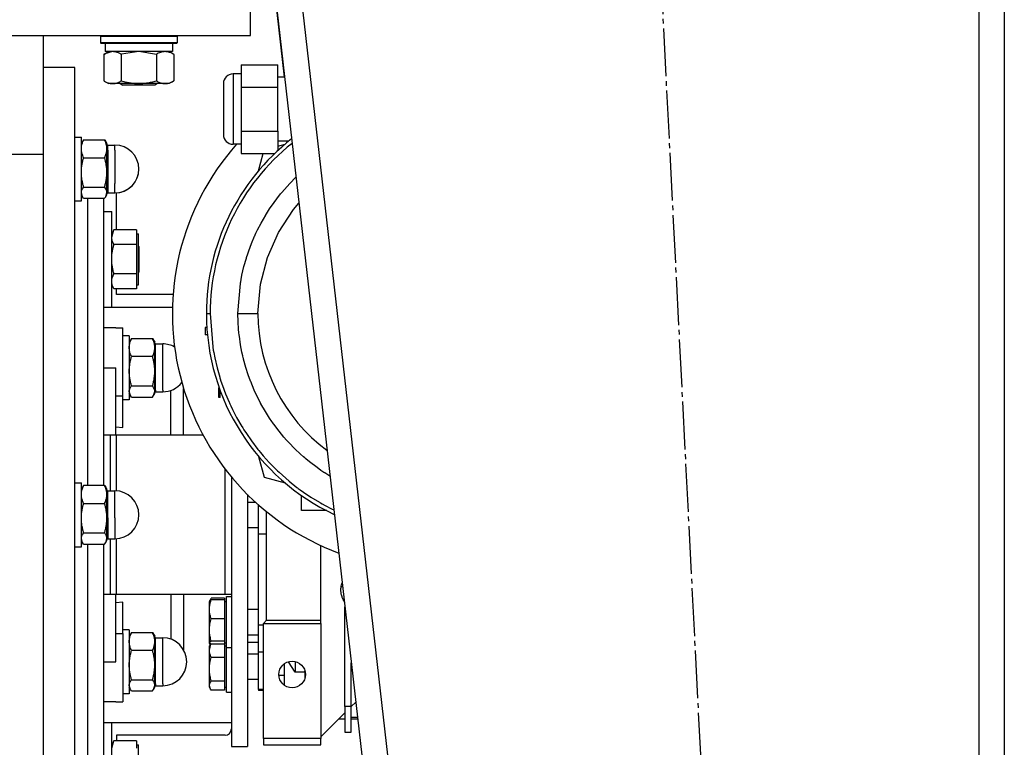
# Model space of a CAD drawing. Units: millimetres. Extents: x 0 to 32665, y -11 to 22275.
# Drawn here: x 16819 to 17128, y 14830 to 15058 of the extents above; entities that cross this region are included whole.
import ezdxf

# ---------------------------------------------------------------- set-up
doc = ezdxf.new("R2010")
doc.units = ezdxf.units.MM
doc.linetypes.add('K5LT_AXLED', pattern=[19.5, 15, -1.5, 1.5, -1.5])
doc.linetypes.add('K5LT_THIN', pattern=[0])
for name, color, linetype, true_color in [('OSI', 2, 'Continuous', 0xffff00), ('R', 1, 'Continuous', 0xff0000), ('WELDING', 7, 'Continuous', 0xffffff)]:
    doc.layers.add(name, color=color, linetype=linetype, true_color=true_color)

msp = doc.modelspace()

# ---------------------------------------------------------------- linework, layer by layer
at = {"layer": 'OSI', "color": 30, "linetype": 'K5LT_AXLED', "lineweight": 30, "true_color": 0xff8000}
msp.add_line((17090.41, 13696.48), (16981.1, 15840.24), dxfattribs=at)
at = {"layer": 'R', "color": 7, "linetype": 'K5LT_THIN', "lineweight": 30}
for p, q in [((16827.77, 15694.28), (17037.77, 13852.28)), ((16835.82, 15694.28), (17045.82, 13852.28)), ((17119.77, 15694.28), (17119.77, 13852.28)), ((17127.77, 15694.28), (17127.77, 13852.28)), ((16902.37, 15039.94), (16880.75, 15229.54)), ((16891.77, 15052.94), (16891.77, 15062.94)), ((16541.77, 15052.94), (16891.77, 15052.94)), ((16826.77, 15052.94), (16826.77, 15015.76)), ((16844.77, 15052.64), (16844.94, 15052.94)), ((16844.77, 15052.64), (16844.77, 15050.74)), ((16856.77, 15052.64), (16844.77, 15052.64)), ((16868.77, 15052.64), (16856.77, 15052.64)), ((16868.77, 15052.64), (16868.6, 15052.94)), ((16868.77, 15052.64), (16868.77, 15050.74)), ((16844.77, 15050.74), (16844.94, 15050.44)), ((16856.77, 15050.74), (16844.77, 15050.74)), ((16856.77, 15050.44), (16844.94, 15050.44)), ((16846.27, 15050.44), (16846.27, 15047.94)), ((16868.77, 15050.74), (16856.77, 15050.74)), ((16868.6, 15050.44), (16856.77, 15050.44)), ((16867.27, 15050.44), (16867.27, 15047.94)), ((16868.77, 15050.74), (16868.6, 15050.44)), ((16845.8, 15047.09), (16847.27, 15047.94)), ((16845.8, 15047.09), (16845.8, 15038.78)), ((16867.27, 15047.94), (16846.27, 15047.94)), ((16851.29, 15047.09), (16851.29, 15038.78)), ((16862.26, 15047.09), (16862.26, 15038.78)), ((16867.74, 15047.09), (16866.27, 15047.94)), ((16867.74, 15047.09), (16867.74, 15038.78)), ((16836.77, 15042.94), (16826.77, 15042.94)), ((16836.77, 14762.94), (16836.77, 15042.94)), ((16888.77, 15043.79), (16900.27, 15043.79)), ((16888.77, 15043.79), (16888.77, 15036.86)), ((16900.27, 15036.86), (16900.27, 15043.79)), ((16888.77, 15040.94), (16886.27, 15040.94)), ((16886.27, 15040.94), (16886.27, 15029.94)), ((16902.37, 15039.94), (16900.27, 15039.94)), ((16845.8, 15038.78), (16847.27, 15037.94)), ((16856.77, 15037.94), (16847.27, 15037.94)), ((16850.9, 15037.94), (16851.77, 15037.44)), ((16856.77, 15037.44), (16851.77, 15037.44)), ((16866.27, 15037.94), (16856.77, 15037.94)), ((16861.77, 15037.44), (16856.77, 15037.44)), ((16862.64, 15037.94), (16861.77, 15037.44)), ((16867.74, 15038.78), (16866.27, 15037.94)), ((16883.27, 15037.94), (16883.27, 15021.94)), ((16888.77, 15036.86), (16900.27, 15036.86)), ((16888.77, 15036.86), (16888.77, 15023.01)), ((16900.27, 15023.01), (16900.27, 15036.86)), ((16886.27, 15029.94), (16886.27, 15018.94)), ((16836.77, 15021.19), (16838.77, 15021.19)), ((16836.77, 15021.19), (16838.77, 15021.19)), ((16838.77, 15001.19), (16838.77, 15021.19)), ((16888.77, 15023.01), (16888.77, 15016.08)), ((16888.77, 15023.01), (16900.27, 15023.01)), ((16900.27, 15023.01), (16900.27, 15016.93)), ((16839.15, 15019.84), (16838.77, 15019.19)), ((16839.15, 15019.84), (16838.77, 15019.19)), ((16839.49, 15020.35), (16846.06, 15020.35)), ((16846.39, 15019.84), (16846.77, 15019.19)), ((16846.39, 15019.84), (16846.77, 15019.19)), ((16846.77, 15017.53), (16846.77, 15019.19)), ((16847.02, 15018.69), (16849.27, 15018.69)), ((16847.02, 15017.13), (16847.02, 15018.69)), ((16847.02, 15018.69), (16849.27, 15018.69)), ((16849.27, 15017.13), (16849.27, 15018.69)), ((16888.77, 15018.94), (16886.27, 15018.94)), ((16903.76, 15019.94), (16900.27, 15019.94)), ((16900.27, 15018.35), (16902.58, 15018.97)), ((16826.77, 15015.76), (16816.77, 15015.76)), ((16826.77, 15015.76), (16826.77, 14790.11)), ((16826.77, 15015.76), (16826.77, 14790.11)), ((16839.49, 15014.72), (16846.06, 15014.72)), ((16846.77, 15010.14), (16846.77, 15017.53)), ((16847.02, 15017.13), (16847.02, 15003.69)), ((16849.27, 15017.13), (16849.27, 15006.62)), ((16888.77, 15016.08), (16899.36, 15016.08)), ((16894.24, 15010.62), (16895.7, 15016.08)), ((16846.77, 15003.79), (16846.77, 15010.14)), ((16839.49, 15005.56), (16846.06, 15005.56)), ((16849.27, 15003.69), (16849.27, 15006.62)), ((16839.15, 15002.53), (16838.77, 15003.19)), ((16846.39, 15002.53), (16846.77, 15003.19)), ((16846.77, 15003.19), (16846.77, 15003.79)), ((16847.02, 15003.69), (16849.27, 15003.69)), ((16849.77, 14992.17), (16849.77, 15003.71)), ((16836.77, 15001.19), (16838.77, 15001.19)), ((16839.49, 15002.03), (16846.06, 15002.03)), ((16840.77, 14912.09), (16840.77, 15002.03)), ((16840.77, 14912.09), (16840.77, 15002.03)), ((16845.77, 14912.09), (16845.77, 15002.03)), ((16845.77, 14997.94), (16848.27, 14997.94)), ((16848.27, 14969.07), (16848.27, 14997.94)), ((16848.98, 14992.16), (16848.27, 14990.94)), ((16856.07, 14992.17), (16848.99, 14992.17)), ((16856.07, 14992.17), (16856.07, 14989.87)), ((16856.07, 14990.94), (16856.67, 14990.94)), ((16856.07, 14989.87), (16856.07, 14987.57)), ((16856.67, 14974.94), (16856.67, 14990.94)), ((16856.07, 14987.57), (16848.99, 14987.57)), ((16856.07, 14987.57), (16856.07, 14982.95)), ((16856.67, 14987.04), (16856.77, 14986.94)), ((16856.77, 14986.94), (16856.77, 14982.94)), ((16856.07, 14982.95), (16856.07, 14978.33)), ((16856.77, 14982.94), (16856.77, 14978.94)), ((16856.07, 14978.33), (16848.99, 14978.33)), ((16856.07, 14978.33), (16856.07, 14976.02)), ((16856.67, 14978.84), (16856.77, 14978.94)), ((16848.98, 14973.71), (16848.27, 14974.94)), ((16856.07, 14976.02), (16856.07, 14973.7)), ((16856.07, 14974.94), (16856.67, 14974.94)), ((16856.07, 14973.7), (16848.99, 14973.7)), ((16849.77, 14971.94), (16849.77, 14973.7)), ((16867.5, 14971.94), (16849.77, 14971.94)), ((16848.27, 14967.94), (16848.27, 14969.07)), ((16845.77, 14967.94), (16848.27, 14967.94)), ((16845.77, 14967.94), (16867.3, 14967.94)), ((16877.92, 14965.94), (16879.09, 14965.94)), ((16887.81, 14965.94), (16894.07, 14965.94)), ((16849.52, 14961.44), (16845.77, 14961.44)), ((16849.52, 14961.44), (16851.77, 14961.44)), ((16851.77, 14940.1), (16851.77, 14961.44)), ((16878.06, 14961.59), (16877.59, 14961.59)), ((16877.59, 14961.59), (16877.59, 14959.29)), ((16878.24, 14959.29), (16877.59, 14959.29)), ((16853.77, 14958.94), (16851.77, 14958.94)), ((16853.77, 14958.94), (16853.77, 14938.94)), ((16854.15, 14957.59), (16853.77, 14956.94)), ((16854.49, 14958.09), (16861.06, 14958.09)), ((16861.39, 14957.59), (16861.77, 14956.94)), ((16861.77, 14955.28), (16861.77, 14956.94)), ((16862.02, 14942), (16862.02, 14956.44)), ((16862.02, 14956.44), (16864.27, 14956.44)), ((16864.27, 14942), (16864.27, 14956.44)), ((16861.77, 14947.88), (16861.77, 14955.28)), ((16861.06, 14952.46), (16854.49, 14952.46)), ((16845.77, 14948.94), (16849.52, 14948.94)), ((16849.52, 14927.94), (16849.52, 14948.94)), ((16861.77, 14941.54), (16861.77, 14947.88)), ((16854.15, 14940.28), (16853.77, 14940.94)), ((16854.49, 14943.31), (16861.06, 14943.31)), ((16861.39, 14940.28), (16861.77, 14940.94)), ((16861.77, 14940.94), (16861.77, 14941.54)), ((16862.02, 14942), (16862.02, 14941.44)), ((16862.02, 14941.44), (16864.27, 14941.44)), ((16864.27, 14942), (16864.27, 14941.44)), ((16870.77, 14927.94), (16870.77, 14942.53)), ((16881.77, 14943.15), (16881.77, 14942.69)), ((16881.77, 14939.69), (16881.77, 14942.69)), ((16881.77, 14942.69), (16881.93, 14942.69)), ((16882.27, 14939.69), (16882.27, 14941.76)), ((16851.77, 14940.1), (16849.52, 14940.1)), ((16851.77, 14930.23), (16851.77, 14940.1)), ((16853.77, 14938.94), (16851.77, 14938.94)), ((16854.49, 14939.78), (16861.06, 14939.78)), ((16882.27, 14939.69), (16881.77, 14939.69)), ((16849.52, 14930.44), (16851.77, 14930.23)), ((16845.77, 14927.94), (16847.77, 14927.94)), ((16847.77, 14927.94), (16849.77, 14927.94)), ((16847.77, 14927.94), (16847.77, 14910.44)), ((16849.77, 14927.94), (16876.87, 14927.94)), ((16849.77, 14910.42), (16849.77, 14927.94)), ((16894.27, 14921.21), (16896, 14914.67)), ((16883.77, 14877.94), (16883.77, 14917.28)), ((16836.77, 14912.94), (16838.77, 14912.94)), ((16838.77, 14892.94), (16838.77, 14912.94)), ((16885.77, 14914.77), (16885.77, 14830.44)), ((16896, 14914.67), (16902.58, 14912.9)), ((16839.15, 14911.59), (16838.77, 14910.94)), ((16846.06, 14912.09), (16839.49, 14912.09)), ((16846.39, 14911.59), (16846.77, 14910.94)), ((16846.77, 14909.28), (16846.77, 14910.94)), ((16847.02, 14901.95), (16847.02, 14910.44)), ((16847.02, 14910.44), (16849.27, 14910.44)), ((16849.27, 14901.95), (16849.27, 14910.44)), ((16846.77, 14901.88), (16846.77, 14909.28)), ((16890.77, 14909.3), (16890.77, 14830.44)), ((16890.77, 14906.94), (16893.24, 14906.94)), ((16907.67, 14904.24), (16907.67, 14909)), ((16839.49, 14906.46), (16846.06, 14906.46)), ((16894.27, 14896.93), (16894.27, 14906.01)), ((16896.77, 14869.94), (16896.77, 14903.89)), ((16915.61, 14904.24), (16907.67, 14904.24)), ((16846.77, 14895.54), (16846.77, 14901.88)), ((16847.02, 14901.95), (16847.02, 14895.44)), ((16849.27, 14901.95), (16849.27, 14895.44)), ((16890.77, 14898.94), (16894.27, 14898.94)), ((16839.15, 14894.28), (16838.77, 14894.94)), ((16839.49, 14897.31), (16846.06, 14897.31)), ((16846.39, 14894.28), (16846.77, 14894.94)), ((16846.77, 14894.94), (16846.77, 14895.54)), ((16847.02, 14895.44), (16849.27, 14895.44)), ((16847.77, 14895.44), (16847.77, 14877.94)), ((16849.77, 14877.94), (16849.77, 14895.45)), ((16894.27, 14868.52), (16894.27, 14896.93)), ((16894.27, 14896.93), (16896.77, 14896.93)), ((16836.77, 14892.94), (16838.77, 14892.94)), ((16839.49, 14893.78), (16846.06, 14893.78)), ((16840.77, 14803.84), (16840.77, 14893.78)), ((16840.77, 14803.84), (16840.77, 14893.78)), ((16845.77, 14803.84), (16845.77, 14893.78)), ((16913.77, 14869.94), (16913.77, 14893.29)), ((16920.55, 14880.44), (16920.04, 14880.44)), ((16847.77, 14877.94), (16845.77, 14877.94)), ((16849.77, 14877.94), (16847.77, 14877.94)), ((16849.52, 14856.94), (16849.52, 14877.94)), ((16883.77, 14877.94), (16849.77, 14877.94)), ((16870.77, 14877.94), (16870.77, 14860.68)), ((16879.18, 14876.39), (16878.87, 14875.85)), ((16878.9, 14875.9), (16878.87, 14875.85)), ((16878.87, 14873.3), (16878.87, 14875.85)), ((16883.57, 14876.79), (16879.45, 14876.79)), ((16883.57, 14876.28), (16879.45, 14876.28)), ((16883.57, 14876.79), (16883.57, 14876.28)), ((16883.57, 14876.28), (16883.57, 14873.3)), ((16883.57, 14875.85), (16884.17, 14875.85)), ((16883.57, 14875.85), (16884.17, 14875.85)), ((16885.77, 14877.94), (16883.77, 14877.94)), ((16884.17, 14877.35), (16885.77, 14877.35)), ((16884.17, 14877.35), (16885.77, 14877.35)), ((16884.17, 14866.28), (16884.17, 14877.35)), ((16851.77, 14875.64), (16849.52, 14875.43)), ((16851.77, 14865.77), (16851.77, 14875.64)), ((16878.87, 14866.85), (16878.87, 14873.3)), ((16883.57, 14873.3), (16883.57, 14870.32)), ((16890.77, 14873.35), (16894.27, 14873.35)), ((16921.27, 14842.94), (16921.27, 14874.15)), ((16883.57, 14870.32), (16879.45, 14870.32)), ((16883.57, 14870.32), (16883.57, 14866.85)), ((16896.77, 14869.94), (16895.77, 14868.94)), ((16896.77, 14869.94), (16913.77, 14869.94)), ((16913.77, 14868.94), (16913.77, 14869.94)), ((16853.77, 14866.94), (16851.77, 14866.94)), ((16853.77, 14866.94), (16853.77, 14846.94)), ((16878.87, 14862.9), (16878.87, 14866.85)), ((16883.57, 14866.85), (16883.57, 14863.39)), ((16894.27, 14860.03), (16894.27, 14868.52)), ((16894.27, 14868.52), (16895.77, 14868.52)), ((16895.77, 14832.94), (16895.77, 14868.94)), ((16895.77, 14868.94), (16913.77, 14868.94)), ((16913.77, 14868.94), (16913.77, 14832.94)), ((16849.52, 14865.77), (16851.77, 14865.77)), ((16851.77, 14865.77), (16851.77, 14844.44)), ((16854.15, 14865.59), (16853.77, 14864.94)), ((16854.49, 14866.09), (16861.06, 14866.09)), ((16861.39, 14865.59), (16861.77, 14864.94)), ((16861.77, 14863.28), (16861.77, 14864.94)), ((16862.02, 14850), (16862.02, 14864.44)), ((16862.02, 14864.44), (16864.27, 14864.44)), ((16864.27, 14850), (16864.27, 14864.44)), ((16884.17, 14861.35), (16884.17, 14866.28)), ((16890.77, 14865.35), (16894.27, 14865.35)), ((16861.06, 14860.46), (16854.49, 14860.46)), ((16861.77, 14855.88), (16861.77, 14863.28)), ((16878.87, 14862.85), (16878.87, 14862.9)), ((16878.9, 14862.79), (16878.87, 14862.85)), ((16878.9, 14862.79), (16878.87, 14862.85)), ((16879.18, 14862.47), (16878.87, 14861.94)), ((16878.87, 14860.59), (16878.87, 14861.94)), ((16878.87, 14854.58), (16878.87, 14860.59)), ((16879.13, 14862.39), (16878.9, 14862.79)), ((16883.57, 14863.39), (16879.45, 14863.39)), ((16883.57, 14862.42), (16879.45, 14862.42)), ((16883.57, 14863.39), (16883.57, 14862.9)), ((16883.57, 14862.9), (16883.57, 14862.42)), ((16883.57, 14862.85), (16884.17, 14862.85)), ((16883.57, 14862.85), (16884.17, 14862.85)), ((16883.57, 14862.42), (16883.57, 14860.59)), ((16883.57, 14861.94), (16884.17, 14861.94)), ((16883.57, 14860.59), (16883.57, 14858.3)), ((16884.17, 14861.35), (16885.77, 14861.35)), ((16884.17, 14848.04), (16884.17, 14861.35)), ((16894.27, 14862.94), (16890.77, 14862.94)), ((16883.57, 14858.3), (16879.45, 14858.3)), ((16883.57, 14858.3), (16883.57, 14854.58)), ((16890.77, 14859.44), (16894.27, 14859.44)), ((16894.27, 14848.26), (16894.27, 14860.03)), ((16894.27, 14860.03), (16895.77, 14860.03)), ((16845.77, 14856.94), (16849.52, 14856.94)), ((16861.77, 14849.54), (16861.77, 14855.88)), ((16878.87, 14849.43), (16878.87, 14854.58)), ((16883.57, 14854.58), (16883.57, 14850.86)), ((16902.27, 14856.28), (16902.27, 14849.59)), ((16905.77, 14856.99), (16905.77, 14853.69)), ((16923.27, 14842.94), (16923.27, 14856.61)), ((16854.49, 14851.31), (16861.06, 14851.31)), ((16890.77, 14851.44), (16894.27, 14851.44)), ((16902.27, 14852.62), (16900.6, 14852.62)), ((16908.77, 14853.69), (16905.77, 14853.69)), ((16908.77, 14853.69), (16908.77, 14851.73)), ((16854.15, 14848.28), (16853.77, 14848.94)), ((16861.39, 14848.28), (16861.77, 14848.94)), ((16861.77, 14848.94), (16861.77, 14849.54)), ((16862.02, 14850), (16862.02, 14849.44)), ((16862.02, 14849.44), (16864.27, 14849.44)), ((16864.27, 14850), (16864.27, 14849.44)), ((16878.87, 14848.94), (16878.87, 14849.43)), ((16879.18, 14848.4), (16878.87, 14848.94)), ((16883.57, 14850.86), (16879.45, 14850.86)), ((16883.57, 14850.86), (16883.57, 14849.43)), ((16883.57, 14849.43), (16883.57, 14847.99)), ((16883.57, 14848.94), (16884.17, 14848.94)), ((16884.17, 14847.44), (16884.17, 14848.04)), ((16895.77, 14848.26), (16894.27, 14848.26)), ((16894.27, 14848.26), (16894.27, 14847.94)), ((16853.77, 14846.94), (16851.77, 14846.94)), ((16854.49, 14847.78), (16861.06, 14847.78)), ((16883.57, 14847.99), (16879.45, 14847.99)), ((16884.17, 14847.44), (16885.77, 14847.44)), ((16895.77, 14847.94), (16894.27, 14847.94)), ((16849.52, 14844.44), (16845.77, 14844.44)), ((16849.52, 14844.44), (16851.77, 14844.44)), ((16849.52, 14844.44), (16851.77, 14844.44)), ((16923.27, 14842.94), (16921.27, 14842.94)), ((16921.27, 14842.94), (16921.27, 14834.94)), ((16924.67, 14844.33), (16923.27, 14842.94)), ((16923.27, 14834.94), (16923.27, 14842.94)), ((16921.27, 14840.94), (16913.77, 14833.44)), ((16921.27, 14838.94), (16919.27, 14838.94)), ((16923.27, 14839.62), (16925.21, 14839.62)), ((16925.29, 14838.94), (16923.27, 14838.94)), ((16845.77, 14837.94), (16848.27, 14837.94)), ((16845.77, 14837.94), (16885.77, 14837.94)), ((16848.27, 14809.07), (16848.27, 14837.94)), ((16883.77, 14833.94), (16849.77, 14833.94)), ((16849.77, 14833.94), (16849.77, 14832.17)), ((16895.77, 14832.94), (16895.77, 14830.94)), ((16913.77, 14832.94), (16895.77, 14832.94)), ((16913.77, 14830.94), (16913.77, 14832.94)), ((16921.27, 14834.94), (16923.27, 14834.94)), ((16848.98, 14832.16), (16848.27, 14830.94)), ((16856.07, 14832.17), (16848.99, 14832.17)), ((16856.07, 14832.17), (16856.07, 14829.87)), ((16856.07, 14830.94), (16856.67, 14830.94)), ((16856.67, 14814.94), (16856.67, 14830.94)), ((16885.77, 14830.44), (16890.77, 14830.44)), ((16895.77, 14830.94), (16913.77, 14830.94))]:
    msp.add_line(p, q, dxfattribs=at)
msp.add_circle((16904.77, 14852.94), 4.18, dxfattribs=at)
for centre, radius, start, end in [((16886.27, 15037.94), 3, 90, 180), ((16886.27, 15021.94), 3, 180, 270), ((16847.02, 15018.94), 0.25, 180, 270), ((16847.02, 15018.94), 0.25, 180, 270), ((16849.27, 15011.19), 7.5, 0, 90), ((16849.27, 15011.19), 7.5, 0, 90), ((16947.27, 14965.94), 80, 138.5092, 249.5764), ((16947.27, 14965.94), 69.35, 127.9981, 180), ((16947.27, 14965.94), 68.18, 128.6024, 180), ((16849.27, 15011.19), 7.5, 270, 0), ((16849.27, 15011.19), 7.5, 273.8226, 0), ((16847.02, 15003.44), 0.25, 90, 180), ((16947.27, 14965.94), 69.35, 180, 245.0077), ((16862.02, 14956.69), 0.25, 180, 270), ((16864.27, 14948.94), 7.5, 60.5453, 90), ((16864.27, 14948.94), 7.5, 270, 322.6051), ((16862.02, 14941.19), 0.25, 90, 180), ((16847.02, 14910.69), 0.25, 180, 270), ((16849.27, 14902.94), 7.5, 0, 90), ((16849.27, 14902.94), 7.5, 270, 0), ((16847.02, 14895.19), 0.25, 90, 180), ((16862.02, 14864.69), 0.25, 180, 270), ((16864.27, 14856.94), 7.5, 0, 90), ((16864.27, 14856.94), 7.5, 270, 0), ((16862.02, 14849.19), 0.25, 90, 180), ((16883.77, 14835.94), 2, 270, 0)]:
    msp.add_arc(centre, radius, start, end, dxfattribs=at)
at = {"layer": 'WELDING', "color": 7, "linetype": 'K5LT_THIN', "lineweight": 30}
for p, q in [((16845.82, 15047.1), (16845.8, 15047.09)), ((16848.54, 15047.94), (16845.82, 15047.1)), ((16851.36, 15047.11), (16851.29, 15047.09)), ((16856.77, 15047.94), (16851.36, 15047.11)), ((16862.26, 15047.09), (16856.77, 15047.94)), ((16839.49, 15020.35), (16839.15, 15019.84)), ((16846.06, 15020.35), (16846.39, 15019.84)), ((16904, 15006.62), (16905.94, 15008.6)), ((16902.34, 15004.79), (16904, 15006.62)), ((16839.15, 15002.53), (16838.77, 15003.79)), ((16839.49, 15002.03), (16839.15, 15002.53)), ((16846.06, 15002.03), (16846.39, 15002.53)), ((16846.39, 15002.53), (16846.77, 15003.79)), ((16899.1, 15000.69), (16900.86, 15003.01)), ((16900.86, 15003.01), (16900.96, 15003.13)), ((16900.96, 15003.13), (16901.16, 15003.37)), ((16901.16, 15003.37), (16901.55, 15003.85)), ((16901.55, 15003.85), (16902.34, 15004.79)), ((16897.71, 14998.68), (16899.1, 15000.69)), ((16905.19, 14998.49), (16906.86, 15000.54)), ((16895.07, 14994.28), (16896.49, 14996.74)), ((16896.49, 14996.74), (16896.56, 14996.87)), ((16896.56, 14996.87), (16896.72, 14997.13)), ((16896.72, 14997.13), (16897.05, 14997.65)), ((16897.05, 14997.65), (16897.71, 14998.68)), ((16900.51, 14991.3), (16905.19, 14998.49)), ((16893.97, 14992.16), (16895.07, 14994.28)), ((16848.27, 14989.87), (16848.98, 14992.16)), ((16848.98, 14992.16), (16848.99, 14992.17)), ((16892.06, 14987.88), (16893.01, 14990.14)), ((16893.01, 14990.14), (16893.07, 14990.27)), ((16893.07, 14990.27), (16893.2, 14990.55)), ((16893.2, 14990.55), (16893.45, 14991.09)), ((16893.45, 14991.09), (16893.97, 14992.16)), ((16897.06, 14983.52), (16900.51, 14991.3)), ((16891.18, 14985.54), (16892.06, 14987.88)), ((16890.49, 14983.47), (16890.58, 14983.76)), ((16890.58, 14983.76), (16890.77, 14984.36)), ((16890.77, 14984.36), (16891.18, 14985.54)), ((16889.06, 14977.96), (16889.7, 14980.71)), ((16889.7, 14980.71), (16890.44, 14983.32)), ((16890.44, 14983.32), (16890.49, 14983.47)), ((16894.87, 14975.1), (16897.06, 14983.52)), ((16888.79, 14976.58), (16889.06, 14977.96)), ((16887.81, 14965.94), (16888.58, 14975.36)), ((16888.58, 14975.36), (16888.61, 14975.54)), ((16888.61, 14975.54), (16888.66, 14975.88)), ((16888.66, 14975.88), (16888.79, 14976.58)), ((16894.07, 14965.94), (16894.87, 14975.1)), ((16848.98, 14973.71), (16848.99, 14973.7)), ((16879.09, 14965.94), (16879.9, 14955.56)), ((16887.87, 14963.4), (16887.81, 14965.94)), ((16888.02, 14961.07), (16887.87, 14963.4)), ((16888.13, 14959.9), (16888.02, 14961.07)), ((16888.19, 14959.32), (16888.13, 14959.9)), ((16888.22, 14959.03), (16888.19, 14959.32)), ((16854.49, 14958.09), (16854.15, 14957.59)), ((16861.06, 14958.09), (16861.39, 14957.59)), ((16888.24, 14958.88), (16888.22, 14959.03)), ((16888.63, 14956.19), (16888.24, 14958.88)), ((16889.07, 14953.86), (16888.63, 14956.19)), ((16879.9, 14955.56), (16879.97, 14955.13)), ((16879.97, 14955.13), (16880, 14954.93)), ((16880, 14954.93), (16880.07, 14954.53)), ((16880.07, 14954.53), (16880.21, 14953.73)), ((16880.21, 14953.73), (16880.52, 14952.13)), ((16889.33, 14952.69), (16889.07, 14953.86)), ((16880.52, 14952.13), (16881.26, 14948.97)), ((16889.46, 14952.11), (16889.33, 14952.69)), ((16889.53, 14951.83), (16889.46, 14952.11)), ((16889.57, 14951.68), (16889.53, 14951.83)), ((16890.28, 14949.1), (16889.57, 14951.68)), ((16881.26, 14948.97), (16882.1, 14946.01)), ((16891.02, 14946.79), (16890.28, 14949.1)), ((16891.42, 14945.64), (16891.02, 14946.79)), ((16882.1, 14946.01), (16882.16, 14945.84)), ((16882.16, 14945.84), (16882.26, 14945.5)), ((16882.26, 14945.5), (16882.48, 14944.82)), ((16882.48, 14944.82), (16882.95, 14943.46)), ((16891.64, 14945.07), (16891.42, 14945.64)), ((16891.74, 14944.78), (16891.64, 14945.07)), ((16891.8, 14944.64), (16891.74, 14944.78)), ((16892.91, 14941.96), (16891.8, 14944.64)), ((16854.15, 14940.28), (16853.77, 14941.54)), ((16861.39, 14940.28), (16861.77, 14941.54)), ((16866.79, 14937.7), (16866.79, 14941.87)), ((16882.95, 14943.46), (16883.95, 14940.78)), ((16883.95, 14940.78), (16885.05, 14938.19)), ((16893.95, 14939.74), (16892.91, 14941.96)), ((16854.49, 14939.78), (16854.15, 14940.28)), ((16861.06, 14939.78), (16861.39, 14940.28)), ((16866.79, 14927.94), (16866.79, 14937.7)), ((16885.05, 14938.19), (16885.12, 14938.03)), ((16885.12, 14938.03), (16885.26, 14937.72)), ((16885.26, 14937.72), (16885.55, 14937.1)), ((16894.51, 14938.64), (16893.95, 14939.74)), ((16894.79, 14938.1), (16894.51, 14938.64)), ((16894.94, 14937.83), (16894.79, 14938.1)), ((16895.01, 14937.69), (16894.94, 14937.83)), ((16896.41, 14935.25), (16895.01, 14937.69)), ((16885.55, 14937.1), (16886.14, 14935.87)), ((16886.14, 14935.87), (16887.4, 14933.44)), ((16897.71, 14933.2), (16896.41, 14935.25)), ((16887.4, 14933.44), (16889.03, 14930.61)), ((16898.39, 14932.2), (16897.71, 14933.2)), ((16898.73, 14931.7), (16898.39, 14932.2)), ((16898.91, 14931.45), (16898.73, 14931.7)), ((16899, 14931.33), (16898.91, 14931.45)), ((16900.69, 14929.08), (16899, 14931.33)), ((16889.03, 14930.61), (16889.12, 14930.46)), ((16889.12, 14930.46), (16889.31, 14930.17)), ((16889.31, 14930.17), (16889.68, 14929.57)), ((16889.68, 14929.57), (16890.44, 14928.4)), ((16890.44, 14928.4), (16892.03, 14926.09)), ((16902.22, 14927.23), (16900.69, 14929.08)), ((16892.03, 14926.09), (16894.05, 14923.43)), ((16903.01, 14926.32), (16902.22, 14927.23)), ((16903.42, 14925.87), (16903.01, 14926.32)), ((16903.62, 14925.65), (16903.42, 14925.87)), ((16903.72, 14925.54), (16903.62, 14925.65)), ((16905.66, 14923.55), (16903.72, 14925.54)), ((16894.05, 14923.43), (16894.16, 14923.29)), ((16894.16, 14923.29), (16894.38, 14923.02)), ((16894.38, 14923.02), (16894.83, 14922.48)), ((16894.83, 14922.48), (16895.73, 14921.41)), ((16907.39, 14921.91), (16905.66, 14923.55)), ((16895.73, 14921.41), (16897.61, 14919.32)), ((16897.61, 14919.32), (16899.82, 14917.07)), ((16908.29, 14921.12), (16907.39, 14921.91)), ((16908.74, 14920.73), (16908.29, 14921.12)), ((16908.96, 14920.53), (16908.74, 14920.73)), ((16909.08, 14920.44), (16908.96, 14920.53)), ((16910.2, 14919.51), (16909.08, 14920.44)), ((16912.59, 14917.7), (16910.2, 14919.51)), ((16899.82, 14917.07), (16899.94, 14916.95)), ((16899.94, 14916.95), (16900.19, 14916.71)), ((16900.19, 14916.71), (16900.69, 14916.24)), ((16900.69, 14916.24), (16901.71, 14915.3)), ((16913.81, 14916.84), (16912.59, 14917.7)), ((16914.43, 14916.42), (16913.81, 14916.84)), ((16914.74, 14916.22), (16914.43, 14916.42)), ((16914.9, 14916.11), (16914.74, 14916.22)), ((16914.98, 14916.06), (16914.9, 14916.11)), ((16916.61, 14915.04), (16914.98, 14916.06)), ((16901.71, 14915.3), (16903.8, 14913.49)), ((16903.8, 14913.49), (16906.29, 14911.52)), ((16839.49, 14912.09), (16839.15, 14911.59)), ((16846.06, 14912.09), (16846.39, 14911.59)), ((16906.29, 14911.52), (16906.43, 14911.42)), ((16906.43, 14911.42), (16906.7, 14911.21)), ((16906.7, 14911.21), (16907.25, 14910.8)), ((16907.25, 14910.8), (16908.37, 14910.01)), ((16908.37, 14910.01), (16910.65, 14908.48)), ((16910.65, 14908.48), (16913.31, 14906.87)), ((16913.31, 14906.87), (16913.43, 14906.8)), ((16913.43, 14906.8), (16913.67, 14906.66)), ((16913.67, 14906.66), (16914.15, 14906.39)), ((16914.15, 14906.39), (16915.11, 14905.86)), ((16915.11, 14905.86), (16917.07, 14904.85)), ((16917.07, 14904.85), (16917.81, 14904.49)), ((16839.15, 14894.28), (16838.77, 14895.54)), ((16846.39, 14894.28), (16846.77, 14895.54)), ((16839.49, 14893.78), (16839.15, 14894.28)), ((16846.06, 14893.78), (16846.39, 14894.28)), ((16919.96, 14879.77), (16919.95, 14879.4)), ((16919.95, 14879.4), (16920.04, 14878.35)), ((16919.99, 14880.11), (16919.96, 14879.77)), ((16920.01, 14880.28), (16919.99, 14880.11)), ((16920.02, 14880.37), (16920.01, 14880.28)), ((16920.03, 14880.41), (16920.02, 14880.37)), ((16920.06, 14880.59), (16920.03, 14880.43)), ((16920.03, 14880.43), (16920.03, 14880.41)), ((16920.16, 14881.03), (16920.06, 14880.59)), ((16920.22, 14881.25), (16920.16, 14881.03)), ((16920.26, 14881.36), (16920.22, 14881.25)), ((16920.27, 14881.42), (16920.26, 14881.36)), ((16920.28, 14881.45), (16920.27, 14881.42)), ((16920.29, 14881.46), (16920.28, 14881.45)), ((16920.4, 14881.78), (16920.29, 14881.46)), ((16866.79, 14877.94), (16866.79, 14868.12)), ((16879.45, 14876.28), (16878.9, 14875.9)), ((16879, 14876.02), (16879.18, 14876.39)), ((16879.18, 14876.39), (16879.45, 14876.79)), ((16920.04, 14878.35), (16920.04, 14878.32)), ((16920.04, 14878.32), (16920.05, 14878.28)), ((16920.05, 14878.28), (16920.06, 14878.2)), ((16920.06, 14878.2), (16920.1, 14878.03)), ((16920.1, 14878.03), (16920.18, 14877.69)), ((16920.18, 14877.69), (16920.29, 14877.32)), ((16920.29, 14877.32), (16920.3, 14877.3)), ((16920.3, 14877.3), (16920.32, 14877.26)), ((16920.32, 14877.26), (16920.34, 14877.18)), ((16920.34, 14877.18), (16920.41, 14877.02)), ((16920.41, 14877.02), (16920.54, 14876.7)), ((16920.54, 14876.7), (16920.71, 14876.36)), ((16920.71, 14876.36), (16920.72, 14876.34)), ((16920.72, 14876.34), (16920.74, 14876.31)), ((16920.74, 14876.31), (16920.77, 14876.24)), ((16920.77, 14876.24), (16920.84, 14876.11)), ((16920.84, 14876.11), (16921, 14875.86)), ((16921, 14875.86), (16921.09, 14875.72)), ((16866.79, 14868.12), (16866.79, 14864)), ((16854.49, 14866.09), (16854.15, 14865.59)), ((16861.06, 14866.09), (16861.39, 14865.59)), ((16878.9, 14862.79), (16878.87, 14862.9)), ((16878.87, 14860.59), (16879.28, 14862.49)), ((16879.45, 14862.42), (16878.9, 14862.79)), ((16879.2, 14862.5), (16879.18, 14862.55)), ((16905.77, 14853.69), (16903.62, 14856.95)), ((16908.77, 14853.69), (16908.77, 14854.14)), ((16854.15, 14848.28), (16853.77, 14849.54)), ((16854.49, 14847.78), (16854.15, 14848.28)), ((16861.06, 14847.78), (16861.39, 14848.28)), ((16861.39, 14848.28), (16861.77, 14849.54)), ((16879.18, 14848.4), (16878.87, 14849.43)), ((16879.45, 14847.99), (16879.18, 14848.4)), ((16848.27, 14829.87), (16848.98, 14832.16)), ((16848.98, 14832.16), (16848.99, 14832.17))]:
    msp.add_line(p, q, dxfattribs=at)
for centre, radius, start, end in [((16947.27, 14965.94), 53.2, 180, 233.5821), ((16882.07, 14860.8), 3.34, 148.7011, 149.9861)]:
    msp.add_arc(centre, radius, start, end, dxfattribs=at)
for points, knots in [([(16851.29, 15047.09), (16851, 15047.25), (16850.56, 15047.48), (16850, 15047.69), (16849.62, 15047.8), (16849.26, 15047.88), (16848.9, 15047.93), (16848.66, 15047.94), (16848.54, 15047.94)], [0, 0, 0, 0, 2.905563, 4.375924, 5.511195, 6.679161, 7.850161, 9, 9, 9, 9]), ([(16865, 15047.94), (16864.87, 15047.94), (16864.62, 15047.92), (16864.25, 15047.87), (16863.89, 15047.79), (16863.42, 15047.65), (16862.88, 15047.43), (16862.46, 15047.2), (16862.26, 15047.09)], [0, 0, 0, 0, 1.192024, 2.404251, 3.60809, 4.765234, 6.955738, 9, 9, 9, 9]), ([(16867.74, 15047.09), (16867.45, 15047.25), (16867.02, 15047.48), (16866.46, 15047.69), (16866.07, 15047.8), (16865.71, 15047.88), (16865.35, 15047.93), (16865.12, 15047.94), (16865, 15047.94)], [0, 0, 0, 0, 2.905563, 4.375924, 5.511195, 6.679161, 7.850161, 9, 9, 9, 9]), ([(16845.8, 15038.78), (16846.12, 15038.6), (16846.59, 15038.36), (16847.17, 15038.16), (16847.51, 15038.06), (16847.81, 15038), (16848.12, 15037.95), (16848.42, 15037.93), (16848.73, 15037.94), (16849.03, 15037.96), (16849.37, 15038.01), (16849.78, 15038.11), (16850.44, 15038.34), (16850.95, 15038.59), (16851.29, 15038.78)], [0, 0, 0, 0, 2.72415, 3.912285, 4.716446, 5.530362, 6.353984, 7.180289, 7.997717, 8.810544, 9.605533, 10.761675, 12.184093, 15, 15, 15, 15]), ([(16851.29, 15038.78), (16851.78, 15038.64), (16852.64, 15038.42), (16853.74, 15038.2), (16854.64, 15038.07), (16855.44, 15037.98), (16856.17, 15037.94), (16856.61, 15037.94), (16856.77, 15037.94)], [0, 0, 0, 0, 2.494996, 4.309231, 5.453284, 6.859164, 8.206766, 9, 9, 9, 9]), ([(16856.77, 15037.94), (16857.09, 15037.94), (16857.63, 15037.95), (16858.4, 15038.01), (16858.96, 15038.08), (16859.77, 15038.19), (16860.84, 15038.4), (16861.78, 15038.65), (16862.26, 15038.78)], [0, 0, 0, 0, 1.548206, 2.616755, 3.724998, 4.291764, 6.613357, 9, 9, 9, 9]), ([(16862.26, 15038.78), (16862.58, 15038.6), (16863.05, 15038.36), (16863.62, 15038.16), (16863.97, 15038.06), (16864.27, 15038), (16864.57, 15037.95), (16864.88, 15037.93), (16865.18, 15037.94), (16865.48, 15037.96), (16865.82, 15038.01), (16866.24, 15038.11), (16866.9, 15038.34), (16867.41, 15038.59), (16867.74, 15038.78)], [0, 0, 0, 0, 2.72415, 3.912285, 4.716446, 5.530362, 6.353984, 7.180289, 7.997717, 8.810544, 9.605533, 10.761675, 12.184093, 15, 15, 15, 15]), ([(16838.77, 15017.53), (16838.77, 15017.67), (16838.78, 15017.94), (16838.83, 15018.34), (16838.9, 15018.72), (16839.02, 15019.19), (16839.21, 15019.73), (16839.39, 15020.15), (16839.49, 15020.35)], [0, 0, 0, 0, 1.288036, 2.550123, 3.773504, 4.93611, 7.079261, 9, 9, 9, 9]), ([(16846.77, 15017.53), (16846.77, 15017.67), (16846.76, 15017.94), (16846.71, 15018.34), (16846.64, 15018.72), (16846.52, 15019.19), (16846.33, 15019.73), (16846.15, 15020.15), (16846.06, 15020.35)], [0, 0, 0, 0, 1.290161, 2.553916, 3.778458, 4.941395, 7.083028, 9, 9, 9, 9]), ([(16839.49, 15014.72), (16839.38, 15014.94), (16839.19, 15015.39), (16839, 15015.96), (16838.88, 15016.44), (16838.82, 15016.8), (16838.78, 15017.16), (16838.77, 15017.41), (16838.77, 15017.53)], [0, 0, 0, 0, 2.165977, 4.403876, 5.544585, 6.695767, 7.846266, 9, 9, 9, 9]), ([(16838.77, 15010.14), (16838.77, 15010.36), (16838.78, 15010.8), (16838.83, 15011.45), (16838.9, 15012.07), (16839.02, 15012.84), (16839.21, 15013.72), (16839.39, 15014.4), (16839.49, 15014.72)], [0, 0, 0, 0, 1.288036, 2.550123, 3.773504, 4.93611, 7.079261, 9, 9, 9, 9]), ([(16846.06, 15014.72), (16846.16, 15014.94), (16846.36, 15015.39), (16846.55, 15015.96), (16846.66, 15016.44), (16846.72, 15016.8), (16846.76, 15017.16), (16846.77, 15017.41), (16846.77, 15017.53)], [0, 0, 0, 0, 2.166874, 4.405132, 5.545763, 6.696667, 7.84678, 9, 9, 9, 9]), ([(16846.77, 15010.14), (16846.77, 15010.36), (16846.76, 15010.8), (16846.71, 15011.45), (16846.64, 15012.07), (16846.52, 15012.84), (16846.33, 15013.72), (16846.15, 15014.4), (16846.06, 15014.72)], [0, 0, 0, 0, 1.288036, 2.550123, 3.773503, 4.936109, 7.07926, 9, 9, 9, 9]), ([(16839.49, 15005.56), (16839.38, 15005.92), (16839.19, 15006.65), (16839, 15007.59), (16838.88, 15008.36), (16838.82, 15008.94), (16838.78, 15009.54), (16838.77, 15009.94), (16838.77, 15010.14)], [0, 0, 0, 0, 2.165977, 4.403876, 5.544585, 6.695767, 7.846266, 9, 9, 9, 9]), ([(16846.06, 15005.56), (16846.16, 15005.92), (16846.36, 15006.65), (16846.55, 15007.59), (16846.66, 15008.36), (16846.72, 15008.95), (16846.76, 15009.54), (16846.77, 15009.94), (16846.77, 15010.14)], [0, 0, 0, 0, 2.166893, 4.405159, 5.545789, 6.696687, 7.846791, 9, 9, 9, 9]), ([(16838.77, 15003.79), (16838.77, 15003.88), (16838.78, 15004.05), (16838.83, 15004.3), (16838.9, 15004.54), (16839.04, 15004.87), (16839.23, 15005.21), (16839.42, 15005.47), (16839.49, 15005.56)], [0, 0, 0, 0, 1.288036, 2.550123, 3.773504, 4.93611, 7.581167, 9, 9, 9, 9]), ([(16846.77, 15003.79), (16846.77, 15003.88), (16846.76, 15004.05), (16846.71, 15004.3), (16846.64, 15004.54), (16846.5, 15004.87), (16846.31, 15005.21), (16846.12, 15005.47), (16846.06, 15005.56)], [0, 0, 0, 0, 1.288036, 2.550123, 3.773503, 4.936109, 7.581167, 9, 9, 9, 9]), ([(16848.99, 14987.57), (16848.85, 14987.8), (16848.66, 14988.17), (16848.48, 14988.64), (16848.38, 14988.98), (16848.32, 14989.27), (16848.28, 14989.57), (16848.27, 14989.77), (16848.27, 14989.87)], [0, 0, 0, 0, 2.717766, 4.403876, 5.544585, 6.695767, 7.846266, 9, 9, 9, 9]), ([(16848.27, 14982.95), (16848.27, 14983.18), (16848.28, 14983.62), (16848.33, 14984.28), (16848.4, 14984.9), (16848.52, 14985.68), (16848.71, 14986.57), (16848.89, 14987.25), (16848.99, 14987.57)], [0, 0, 0, 0, 1.288036, 2.550123, 3.773504, 4.93611, 7.079261, 9, 9, 9, 9]), ([(16848.99, 14978.33), (16848.88, 14978.7), (16848.69, 14979.44), (16848.5, 14980.38), (16848.38, 14981.16), (16848.32, 14981.75), (16848.28, 14982.35), (16848.27, 14982.75), (16848.27, 14982.95)], [0, 0, 0, 0, 2.165977, 4.403876, 5.544585, 6.695767, 7.846266, 9, 9, 9, 9]), ([(16848.27, 14976.02), (16848.27, 14976.13), (16848.28, 14976.35), (16848.33, 14976.68), (16848.4, 14977), (16848.52, 14977.38), (16848.71, 14977.83), (16848.89, 14978.17), (16848.99, 14978.33)], [0, 0, 0, 0, 1.288036, 2.550123, 3.773504, 4.93611, 7.079261, 9, 9, 9, 9]), ([(16848.99, 14973.7), (16848.85, 14973.93), (16848.66, 14974.3), (16848.48, 14974.77), (16848.38, 14975.11), (16848.32, 14975.41), (16848.28, 14975.71), (16848.27, 14975.91), (16848.27, 14976.02)], [0, 0, 0, 0, 2.717766, 4.403876, 5.544585, 6.695767, 7.846266, 9, 9, 9, 9]), ([(16853.77, 14955.28), (16853.77, 14955.42), (16853.78, 14955.69), (16853.83, 14956.08), (16853.9, 14956.47), (16854.02, 14956.94), (16854.21, 14957.48), (16854.39, 14957.9), (16854.49, 14958.09)], [0, 0, 0, 0, 1.288036, 2.550123, 3.773504, 4.93611, 7.079261, 9, 9, 9, 9]), ([(16861.77, 14955.28), (16861.77, 14955.42), (16861.76, 14955.69), (16861.71, 14956.09), (16861.64, 14956.47), (16861.52, 14956.94), (16861.33, 14957.48), (16861.15, 14957.9), (16861.06, 14958.09)], [0, 0, 0, 0, 1.290163, 2.55392, 3.778463, 4.9414, 7.083032, 9, 9, 9, 9]), ([(16854.49, 14952.46), (16854.38, 14952.68), (16854.19, 14953.14), (16854, 14953.71), (16853.88, 14954.18), (16853.82, 14954.54), (16853.78, 14954.91), (16853.77, 14955.15), (16853.77, 14955.28)], [0, 0, 0, 0, 2.165977, 4.403876, 5.544585, 6.695767, 7.846266, 9, 9, 9, 9]), ([(16861.06, 14952.46), (16861.16, 14952.68), (16861.36, 14953.14), (16861.55, 14953.71), (16861.66, 14954.18), (16861.72, 14954.54), (16861.76, 14954.91), (16861.77, 14955.15), (16861.77, 14955.28)], [0, 0, 0, 0, 2.166893, 4.405159, 5.545789, 6.696687, 7.846791, 9, 9, 9, 9]), ([(16853.77, 14947.88), (16853.77, 14948.11), (16853.78, 14948.55), (16853.83, 14949.2), (16853.9, 14949.82), (16854.02, 14950.59), (16854.21, 14951.47), (16854.39, 14952.14), (16854.49, 14952.46)], [0, 0, 0, 0, 1.288036, 2.550123, 3.773504, 4.93611, 7.079261, 9, 9, 9, 9]), ([(16861.77, 14947.88), (16861.77, 14948.11), (16861.76, 14948.55), (16861.71, 14949.2), (16861.64, 14949.82), (16861.52, 14950.59), (16861.33, 14951.47), (16861.15, 14952.14), (16861.06, 14952.46)], [0, 0, 0, 0, 1.290163, 2.55392, 3.778463, 4.9414, 7.083032, 9, 9, 9, 9]), ([(16854.49, 14943.31), (16854.38, 14943.67), (16854.19, 14944.4), (16854, 14945.33), (16853.88, 14946.1), (16853.82, 14946.69), (16853.78, 14947.29), (16853.77, 14947.68), (16853.77, 14947.88)], [0, 0, 0, 0, 2.165977, 4.403876, 5.544585, 6.695767, 7.846266, 9, 9, 9, 9]), ([(16861.06, 14943.31), (16861.16, 14943.67), (16861.36, 14944.4), (16861.55, 14945.33), (16861.66, 14946.1), (16861.72, 14946.69), (16861.76, 14947.29), (16861.77, 14947.68), (16861.77, 14947.88)], [0, 0, 0, 0, 2.166893, 4.405159, 5.545789, 6.696687, 7.846791, 9, 9, 9, 9]), ([(16853.77, 14941.54), (16853.77, 14941.63), (16853.78, 14941.8), (16853.83, 14942.05), (16853.9, 14942.29), (16854.04, 14942.62), (16854.23, 14942.95), (16854.42, 14943.21), (16854.49, 14943.31)], [0, 0, 0, 0, 1.288036, 2.550123, 3.773504, 4.93611, 7.581167, 9, 9, 9, 9]), ([(16861.77, 14941.54), (16861.77, 14941.63), (16861.76, 14941.8), (16861.71, 14942.05), (16861.64, 14942.29), (16861.5, 14942.62), (16861.31, 14942.95), (16861.12, 14943.21), (16861.06, 14943.31)], [0, 0, 0, 0, 1.290161, 2.553916, 3.778458, 4.941395, 7.584135, 9, 9, 9, 9]), ([(16838.77, 14909.28), (16838.77, 14909.42), (16838.78, 14909.69), (16838.83, 14910.08), (16838.9, 14910.47), (16839.02, 14910.94), (16839.21, 14911.48), (16839.39, 14911.9), (16839.49, 14912.09)], [0, 0, 0, 0, 1.288036, 2.550123, 3.773504, 4.93611, 7.079261, 9, 9, 9, 9]), ([(16846.77, 14909.28), (16846.77, 14909.42), (16846.76, 14909.69), (16846.71, 14910.09), (16846.64, 14910.47), (16846.52, 14910.94), (16846.33, 14911.48), (16846.15, 14911.9), (16846.06, 14912.09)], [0, 0, 0, 0, 1.290163, 2.55392, 3.778463, 4.9414, 7.083032, 9, 9, 9, 9]), ([(16839.49, 14906.46), (16839.38, 14906.68), (16839.19, 14907.14), (16839, 14907.71), (16838.88, 14908.18), (16838.82, 14908.54), (16838.78, 14908.91), (16838.77, 14909.15), (16838.77, 14909.28)], [0, 0, 0, 0, 2.165977, 4.403876, 5.544585, 6.695767, 7.846266, 9, 9, 9, 9]), ([(16846.06, 14906.46), (16846.16, 14906.68), (16846.36, 14907.14), (16846.55, 14907.71), (16846.66, 14908.18), (16846.72, 14908.54), (16846.76, 14908.91), (16846.77, 14909.15), (16846.77, 14909.28)], [0, 0, 0, 0, 2.166893, 4.405159, 5.545789, 6.696687, 7.846791, 9, 9, 9, 9]), ([(16838.77, 14901.88), (16838.77, 14902.11), (16838.78, 14902.55), (16838.83, 14903.2), (16838.9, 14903.82), (16839.02, 14904.59), (16839.21, 14905.47), (16839.39, 14906.14), (16839.49, 14906.46)], [0, 0, 0, 0, 1.288036, 2.550123, 3.773504, 4.93611, 7.079261, 9, 9, 9, 9]), ([(16846.77, 14901.88), (16846.77, 14902.11), (16846.76, 14902.55), (16846.71, 14903.2), (16846.64, 14903.82), (16846.52, 14904.59), (16846.33, 14905.47), (16846.15, 14906.14), (16846.06, 14906.46)], [0, 0, 0, 0, 1.290161, 2.553916, 3.778458, 4.941395, 7.083028, 9, 9, 9, 9]), ([(16839.49, 14897.31), (16839.38, 14897.67), (16839.19, 14898.4), (16839, 14899.33), (16838.88, 14900.1), (16838.82, 14900.69), (16838.78, 14901.29), (16838.77, 14901.68), (16838.77, 14901.88)], [0, 0, 0, 0, 2.165977, 4.403876, 5.544585, 6.695767, 7.846266, 9, 9, 9, 9]), ([(16846.06, 14897.31), (16846.16, 14897.67), (16846.36, 14898.4), (16846.55, 14899.33), (16846.66, 14900.1), (16846.72, 14900.69), (16846.76, 14901.29), (16846.77, 14901.68), (16846.77, 14901.88)], [0, 0, 0, 0, 2.166874, 4.405132, 5.545763, 6.696667, 7.84678, 9, 9, 9, 9]), ([(16838.77, 14895.54), (16838.77, 14895.63), (16838.78, 14895.8), (16838.83, 14896.05), (16838.9, 14896.29), (16839.04, 14896.62), (16839.23, 14896.95), (16839.42, 14897.21), (16839.49, 14897.31)], [0, 0, 0, 0, 1.288036, 2.550123, 3.773504, 4.93611, 7.581167, 9, 9, 9, 9]), ([(16846.77, 14895.54), (16846.77, 14895.63), (16846.76, 14895.8), (16846.71, 14896.05), (16846.64, 14896.29), (16846.5, 14896.62), (16846.31, 14896.95), (16846.12, 14897.21), (16846.06, 14897.31)], [0, 0, 0, 0, 1.288036, 2.550123, 3.773503, 4.936109, 7.581167, 9, 9, 9, 9]), ([(16878.87, 14873.3), (16878.87, 14873.5), (16878.88, 14873.82), (16878.94, 14874.33), (16879.04, 14874.9), (16879.21, 14875.57), (16879.37, 14876.05), (16879.45, 14876.28)], [0, 0, 0, 0, 1.542462, 2.570231, 4.09527, 6.081962, 8, 8, 8, 8]), ([(16879.45, 14870.32), (16879.31, 14870.71), (16879.13, 14871.29), (16878.98, 14872.03), (16878.9, 14872.55), (16878.88, 14872.97), (16878.87, 14873.22), (16878.87, 14873.3)], [0, 0, 0, 0, 3.236469, 4.681557, 6.011233, 7.334533, 8, 8, 8, 8]), ([(16878.87, 14866.85), (16878.87, 14867.08), (16878.88, 14867.46), (16878.94, 14868.06), (16879.04, 14868.72), (16879.21, 14869.49), (16879.37, 14870.05), (16879.45, 14870.32)], [0, 0, 0, 0, 1.542462, 2.570231, 4.09527, 6.081962, 8, 8, 8, 8]), ([(16879.45, 14863.39), (16879.31, 14863.84), (16879.13, 14864.51), (16878.98, 14865.38), (16878.9, 14865.98), (16878.88, 14866.47), (16878.87, 14866.76), (16878.87, 14866.85)], [0, 0, 0, 0, 3.236467, 4.681555, 6.011231, 7.334533, 8, 8, 8, 8]), ([(16853.77, 14863.28), (16853.77, 14863.42), (16853.78, 14863.69), (16853.83, 14864.08), (16853.9, 14864.47), (16854.02, 14864.94), (16854.21, 14865.48), (16854.39, 14865.9), (16854.49, 14866.09)], [0, 0, 0, 0, 1.288036, 2.550123, 3.773504, 4.93611, 7.079261, 9, 9, 9, 9]), ([(16861.77, 14863.28), (16861.77, 14863.42), (16861.76, 14863.69), (16861.71, 14864.09), (16861.64, 14864.47), (16861.52, 14864.94), (16861.33, 14865.48), (16861.15, 14865.9), (16861.06, 14866.09)], [0, 0, 0, 0, 1.290163, 2.55392, 3.778463, 4.9414, 7.083032, 9, 9, 9, 9]), ([(16854.49, 14860.46), (16854.38, 14860.68), (16854.19, 14861.14), (16854, 14861.71), (16853.88, 14862.18), (16853.82, 14862.54), (16853.78, 14862.91), (16853.77, 14863.15), (16853.77, 14863.28)], [0, 0, 0, 0, 2.165977, 4.403876, 5.544585, 6.695767, 7.846266, 9, 9, 9, 9]), ([(16853.77, 14855.88), (16853.77, 14856.11), (16853.78, 14856.55), (16853.83, 14857.2), (16853.9, 14857.82), (16854.02, 14858.59), (16854.21, 14859.47), (16854.39, 14860.14), (16854.49, 14860.46)], [0, 0, 0, 0, 1.288036, 2.550123, 3.773504, 4.93611, 7.079261, 9, 9, 9, 9]), ([(16861.06, 14860.46), (16861.16, 14860.68), (16861.36, 14861.14), (16861.55, 14861.71), (16861.66, 14862.18), (16861.72, 14862.54), (16861.76, 14862.91), (16861.77, 14863.15), (16861.77, 14863.28)], [0, 0, 0, 0, 2.166893, 4.405159, 5.545789, 6.696687, 7.846791, 9, 9, 9, 9]), ([(16861.77, 14855.88), (16861.77, 14856.11), (16861.76, 14856.55), (16861.71, 14857.2), (16861.64, 14857.82), (16861.52, 14858.59), (16861.33, 14859.47), (16861.15, 14860.14), (16861.06, 14860.46)], [0, 0, 0, 0, 1.290163, 2.55392, 3.778463, 4.9414, 7.083032, 9, 9, 9, 9]), ([(16878.87, 14862.9), (16878.87, 14862.93), (16878.88, 14862.99), (16878.95, 14863.08), (16879.07, 14863.19), (16879.26, 14863.3), (16879.41, 14863.37), (16879.45, 14863.39)], [0, 0, 0, 0, 1.540431, 2.567236, 4.595544, 7.052287, 8, 8, 8, 8]), ([(16879.45, 14858.3), (16879.31, 14858.6), (16879.13, 14859.04), (16878.98, 14859.62), (16878.9, 14860.01), (16878.88, 14860.33), (16878.87, 14860.52), (16878.87, 14860.59)], [0, 0, 0, 0, 3.236469, 4.681557, 6.011233, 7.334533, 8, 8, 8, 8]), ([(16878.87, 14854.58), (16878.87, 14854.83), (16878.88, 14855.23), (16878.94, 14855.87), (16879.04, 14856.58), (16879.21, 14857.41), (16879.37, 14858.01), (16879.45, 14858.3)], [0, 0, 0, 0, 1.542462, 2.570231, 4.09527, 6.081962, 8, 8, 8, 8]), ([(16854.49, 14851.31), (16854.38, 14851.67), (16854.19, 14852.4), (16854, 14853.33), (16853.88, 14854.1), (16853.82, 14854.69), (16853.78, 14855.29), (16853.77, 14855.68), (16853.77, 14855.88)], [0, 0, 0, 0, 2.165977, 4.403876, 5.544585, 6.695767, 7.846266, 9, 9, 9, 9]), ([(16861.06, 14851.31), (16861.16, 14851.67), (16861.36, 14852.4), (16861.55, 14853.33), (16861.66, 14854.1), (16861.72, 14854.69), (16861.76, 14855.29), (16861.77, 14855.68), (16861.77, 14855.88)], [0, 0, 0, 0, 2.166893, 4.405159, 5.545789, 6.696687, 7.846791, 9, 9, 9, 9]), ([(16879.45, 14850.86), (16879.31, 14851.35), (16879.13, 14852.07), (16878.98, 14853), (16878.9, 14853.64), (16878.88, 14854.16), (16878.87, 14854.48), (16878.87, 14854.58)], [0, 0, 0, 0, 3.236469, 4.681557, 6.011233, 7.334533, 8, 8, 8, 8]), ([(16853.77, 14849.54), (16853.77, 14849.63), (16853.78, 14849.8), (16853.83, 14850.05), (16853.9, 14850.29), (16854.04, 14850.62), (16854.23, 14850.95), (16854.42, 14851.21), (16854.49, 14851.31)], [0, 0, 0, 0, 1.288036, 2.550123, 3.773504, 4.93611, 7.581167, 9, 9, 9, 9]), ([(16861.77, 14849.54), (16861.77, 14849.63), (16861.76, 14849.8), (16861.71, 14850.05), (16861.64, 14850.29), (16861.5, 14850.62), (16861.31, 14850.95), (16861.12, 14851.21), (16861.06, 14851.31)], [0, 0, 0, 0, 1.290161, 2.553916, 3.778458, 4.941395, 7.584135, 9, 9, 9, 9]), ([(16878.87, 14849.43), (16878.87, 14849.52), (16878.88, 14849.68), (16878.94, 14849.93), (16879.05, 14850.23), (16879.23, 14850.55), (16879.39, 14850.78), (16879.45, 14850.86)], [0, 0, 0, 0, 1.542462, 2.570231, 4.09527, 6.570744, 8, 8, 8, 8])]:
    msp.add_open_spline(points, degree=3, knots=knots, dxfattribs=at)

doc.saveas('drawing.dxf')
